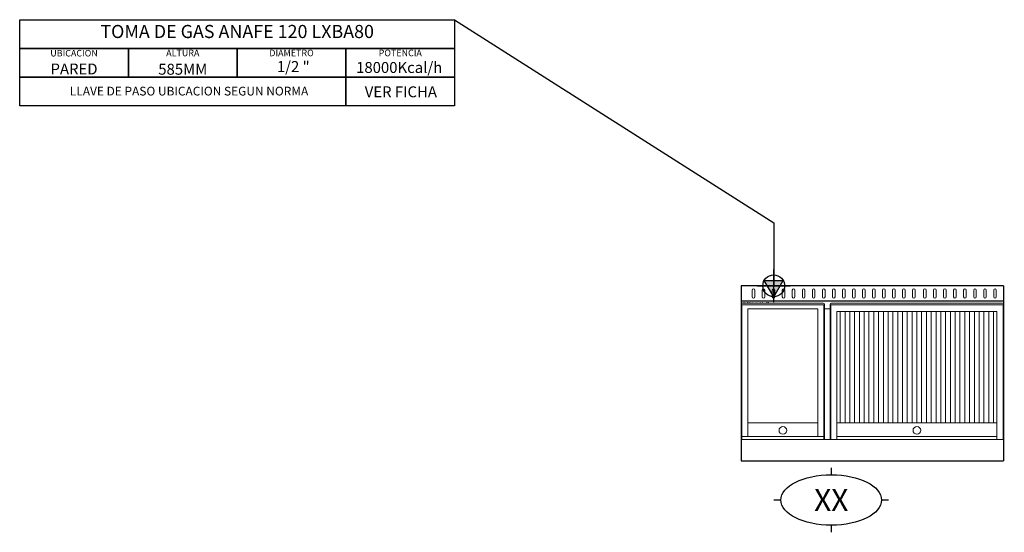
# Model space of a CAD drawing. Units: millimetres. Extents: x -3301 to 1203, y -1128 to 1218.
import ezdxf
from ezdxf.enums import TextEntityAlignment as Align

# ---------------------------------------------------------------- set-up
doc = ezdxf.new("R2010")
doc.units = ezdxf.units.MM
doc.layers.add('LYNCH COCINAS - EQUIPAMIENTO', color=7, linetype='Continuous', true_color=0xffffff)
doc.layers.add('LYNCH COCINAS - GAS', color=30, linetype='Continuous')
doc.layers.add('LYNCH COCINAS - ROTULO', color=6, linetype='Continuous')
doc.styles.get("Standard").update_dxf_attribs({"font": 'arial.ttf'})

# ---------------------------------------------------------------- blocks, each defined once
blk = doc.blocks.new('TOMA DE GAS')
at = {"layer": 'LYNCH COCINAS - GAS'}
h = blk.add_hatch(color=256, dxfattribs=at)
h.dxf.hatch_style = 1
h.paths.add_polyline_path([(0, -0.05), (0.0289, 0), (0, 0)])
h.paths.add_polyline_path([(0, -0.05), (0, 0), (-0.0289, 0)])
h.paths.add_polyline_path([(0, 0), (0.0289, 0), (0.0433, 0.025), (0, 0.025)])
h.paths.add_polyline_path([(-0.0289, 0), (0, 0), (0, 0.025), (-0.0433, 0.025)])
for p, q in [((0, -0.075), (0, 0.075)), ((-0.075, 0), (0.075, 0)), ((0, -0.05), (-0.0433, 0.025)), ((-0.0433, 0.025), (0.0433, 0.025)), ((0, -0.05), (0.0433, 0.025))]:
    blk.add_line(p, q, dxfattribs=at)
blk.add_circle((0, 0), 0.05, dxfattribs=at)
blk = doc.blocks.new('*U5')
at = {"lineweight": 0}
h = blk.add_hatch(dxfattribs=at)
h.set_pattern_fill('ANSI31', color=256, scale=6.9, angle=45)
h.set_pattern_definition([(90, (802.954, -626.4), (-21.9075, 0), [])])
h.paths.add_polyline_path([(436.4, -117.2), (436.4, -626.4), (1169.5, -626.4), (1169.5, -117.2)])
at = {"color": 7, "lineweight": 0}
for p, q in [((380, -87.3), (0, -87.3)), ((0, -702.8), (0, -87.3)), ((3, -702.8), (3, -87.3)), ((375, -79.6), (5, -79.6)), ((377, -702.8), (377, -87.3)), ((380, -702.8), (380, -84.6)), ((405.9, -702.8), (405.9, -84.6)), ((1200, -87.2), (405.9, -87.2)), ((408.9, -702.8), (408.9, -87.2)), ((1195, -79.6), (410.9, -79.6)), ((1197, -702.8), (1197, -87.2)), ((1200, -702.8), (1200, -84.6)), ((30.5, -688.5), (30.5, -105)), ((349.5, -105), (30.5, -105)), ((349.5, -688.5), (349.5, -105)), ((405.9, -105), (380, -105)), ((436.4, -702.8), (436.4, -117.2)), ((1169.5, -117.2), (436.4, -117.2)), ((1169.5, -702.8), (1169.5, -117.2)), ((1203, -105), (1200, -105)), ((0, -622.8), (3, -622.8)), ((30.5, -626.4), (349.5, -626.4)), ((377, -622.8), (380, -622.8)), ((436.4, -626.4), (1169.5, -626.4)), ((0, -702.8), (1200, -702.8)), ((0, -702.8), (380, -702.8)), ((3, -688.5), (377, -688.5)), ((436.4, -688.5), (1169.5, -688.5))]:
    blk.add_line(p, q, dxfattribs=at)
for centre in [(190, -661.5), (803, -661.5)]:
    blk.add_circle(centre, 17.6, dxfattribs=at)
for centre, start, end in [((5, -84.6), 90, 180), ((375, -84.6), 360, 90), ((410.9, -84.6), 90, 180), ((1195, -84.6), 360, 90)]:
    blk.add_arc(centre, 5, start, end, dxfattribs=at)
at = {"layer": 'LYNCH COCINAS - EQUIPAMIENTO', "color": 7}
for p, q in [((1200, 0), (0, 0)), ((0, 0), (0, -105)), ((1200, 0), (1200, -800)), ((1200, -70), (0, -70)), ((0, -702.8), (0, -800)), ((0, -800), (1200, -800))]:
    blk.add_line(p, q, dxfattribs=at)
at = {"layer": 'LYNCH COCINAS - EQUIPAMIENTO', "color": 7, "lineweight": 0}
for points in [[(50, -20), (50, -50)], [(62, -50), (62, -20)], [(95.8, -20), (95.8, -50)], [(107.8, -50), (107.8, -20)], [(141.7, -20), (141.7, -50)], [(153.7, -50), (153.7, -20)], [(187.5, -20), (187.5, -50)], [(199.5, -50), (199.5, -20)], [(233.3, -20), (233.3, -50)], [(245.3, -50), (245.3, -20)], [(279.2, -20), (279.2, -50)], [(291.2, -50), (291.2, -20)], [(325, -20), (325, -50)], [(337, -50), (337, -20)], [(370.8, -20), (370.8, -50)], [(382.8, -50), (382.8, -20)], [(416.7, -20), (416.7, -50)], [(416.7, -20), (416.7, -50)], [(428.7, -50), (428.7, -20)], [(428.7, -50), (428.7, -20)], [(462.5, -20), (462.5, -50)], [(462.5, -20), (462.5, -50)], [(474.5, -50), (474.5, -20)], [(474.5, -50), (474.5, -20)], [(508.3, -20), (508.3, -50)], [(508.3, -20), (508.3, -50)], [(520.3, -50), (520.3, -20)], [(520.3, -50), (520.3, -20)], [(554.2, -20), (554.2, -50)], [(554.2, -20), (554.2, -50)], [(566.2, -50), (566.2, -20)], [(566.2, -50), (566.2, -20)], [(600, -20), (600, -50)], [(600, -20), (600, -50)], [(612, -50), (612, -20)], [(612, -50), (612, -20)], [(645.8, -20), (645.8, -50)], [(645.8, -20), (645.8, -50)], [(657.8, -50), (657.8, -20)], [(657.8, -50), (657.8, -20)], [(691.7, -20), (691.7, -50)], [(691.7, -20), (691.7, -50)], [(703.7, -50), (703.7, -20)], [(703.7, -50), (703.7, -20)], [(737.5, -20), (737.5, -50)], [(737.5, -20), (737.5, -50)], [(749.5, -50), (749.5, -20)], [(749.5, -50), (749.5, -20)], [(783.3, -20), (783.3, -50)], [(783.3, -20), (783.3, -50)], [(795.3, -50), (795.3, -20)], [(795.3, -50), (795.3, -20)], [(833.6, -20), (833.6, -50)], [(845.6, -50), (845.6, -20)], [(879.4, -20), (879.4, -50)], [(891.4, -50), (891.4, -20)], [(925.2, -20), (925.2, -50)], [(937.2, -50), (937.2, -20)], [(971.1, -20), (971.1, -50)], [(983.1, -50), (983.1, -20)], [(1016.9, -20), (1016.9, -50)], [(1028.9, -50), (1028.9, -20)], [(1062.8, -20), (1062.8, -50)], [(1074.8, -50), (1074.8, -20)], [(1108.6, -20), (1108.6, -50)], [(1120.6, -50), (1120.6, -20)], [(1154.4, -20), (1154.4, -50)], [(1166.4, -50), (1166.4, -20)]]:
    blk.add_lwpolyline(points, dxfattribs=at)
for centre, start, end in [((56, -20), 0, 180), ((101.8, -20), 0, 180), ((147.7, -20), 0, 180), ((193.5, -20), 0, 180), ((239.3, -20), 0, 180), ((285.2, -20), 0, 180), ((331, -20), 0, 180), ((376.8, -20), 0, 180), ((422.7, -20), 0, 180), ((422.7, -20), 0, 180), ((468.5, -20), 0, 180), ((468.5, -20), 0, 180), ((514.3, -20), 0, 180), ((514.3, -20), 0, 180), ((560.2, -20), 0, 180), ((560.2, -20), 0, 180), ((606, -20), 0, 180), ((606, -20), 0, 180), ((651.8, -20), 0, 180), ((651.8, -20), 0, 180), ((697.7, -20), 0, 180), ((697.7, -20), 0, 180), ((743.5, -20), 0, 180), ((743.5, -20), 0, 180), ((789.3, -20), 0, 180), ((789.3, -20), 0, 180), ((839.6, -20), 0, 180), ((885.4, -20), 0, 180), ((931.2, -20), 0, 180), ((977.1, -20), 0, 180), ((1022.9, -20), 0, 180), ((1068.8, -20), 0, 180), ((1114.6, -20), 0, 180), ((1160.4, -20), 0, 180), ((56, -50), 180, 0), ((101.8, -50), 180, 0), ((147.7, -50), 180, 0), ((193.5, -50), 180, 0), ((239.3, -50), 180, 0), ((285.2, -50), 180, 0), ((331, -50), 180, 0), ((376.8, -50), 180, 0), ((422.7, -50), 180, 0), ((422.7, -50), 180, 0), ((468.5, -50), 180, 0), ((468.5, -50), 180, 0), ((514.3, -50), 180, 0), ((514.3, -50), 180, 0), ((560.2, -50), 180, 0), ((560.2, -50), 180, 0), ((606, -50), 180, 0), ((606, -50), 180, 0), ((651.8, -50), 180, 0), ((651.8, -50), 180, 0), ((697.7, -50), 180, 0), ((697.7, -50), 180, 0), ((743.5, -50), 180, 0), ((743.5, -50), 180, 0), ((789.3, -50), 180, 0), ((789.3, -50), 180, 0), ((839.6, -50), 180, 0), ((885.4, -50), 180, 0), ((931.2, -50), 180, 0), ((977.1, -50), 180, 0), ((1022.9, -50), 180, 0), ((1068.8, -50), 180, 0), ((1114.6, -50), 180, 0), ((1160.4, -50), 180, 0)]:
    blk.add_arc(centre, 6, start, end, dxfattribs=at)
at = {"layer": 'LYNCH COCINAS - GAS'}
blk.add_line((-2803.5, 955.7), (-2803.5, 1086.9), dxfattribs=at)
for points in [[(-3300.8, 1218), (-1311.4, 1218), (-1311.4, 1086.9), (-3300.8, 1086.9)], [(-3300.8, 1086.9), (-2803.5, 1086.9), (-2803.5, 955.7), (-3300.8, 955.7)], [(-2803.5, 1086.9), (-2306.1, 1086.9), (-2306.1, 955.7), (-2803.5, 955.7)], [(-2306.1, 1086.9), (-1808.7, 1086.9), (-1808.7, 955.7), (-2306.1, 955.7)], [(-1808.7, 1086.9), (-1311.4, 1086.9), (-1311.4, 955.7), (-1808.7, 955.7)], [(-3300.8, 955.7), (-1808.7, 955.7), (-1808.7, 824.5), (-3300.8, 824.5)], [(-1808.7, 955.7), (-1311.4, 955.7), (-1311.4, 824.5), (-1808.7, 824.5)]]:
    blk.add_lwpolyline(points, close=True, dxfattribs=at)
for points in [[(-1311.4, 1218), (-1311.4, 1218), (148.2, 288.2), (148.2, 288.2)], [(148.2, 288.2), (148.2, 0.9)]]:
    blk.add_lwpolyline(points, dxfattribs=at)
at = {"layer": 'LYNCH COCINAS - ROTULO'}
for p, q in [((411.4, -832.1), (411.4, -864.1)), ((181.2, -979.9), (149.2, -979.9)), ((673.5, -979.9), (641.5, -979.9)), ((411.4, -1095.7), (411.4, -1127.7))]:
    blk.add_line(p, q, dxfattribs=at)
blk.add_ellipse((411.4, -979.9), major_axis=(230.1, 0), ratio=0.503206, dxfattribs=at)
at = {"layer": 'LYNCH COCINAS - GAS', "color": 7, "xscale": 999.9999999999876, "yscale": 999.9999999999876, "zscale": 999.9999999999876}
blk.add_blockref('TOMA DE GAS', (148.2, 0), dxfattribs=at)
blk.add_attdef('DESCRIPCIÓN', (3.4, -77.8), '', height=4)
at = {"layer": 'LYNCH COCINAS - GAS', "attachment_point": 5}
for s, width, gutter_width, heights, insert, char_height in [('{\\fArial|b1|i0|c0|p34;TOMA DE GAS ANAFE 120 LXBA80}', 1947.032, 874.6, [9.91], (-2306.1, 1164), 60), ('DIAMETRO', 242.491, 12.5, [0.0517], (-2057.4, 1065.8), 30), ('POTENCIA', 283.726, 12.5, [0.0517], (-1560.1, 1065.8), 30), ('UBICACION', 214.911, 12.5, [0.0517], (-3052.2, 1064.7), 30), ('ALTURA', 227.326, 12.5, [0.0517], (-2554.8, 1065.8), 30), ('PARED', 413.679, 12.5, [0.0517], (-3052.2, 992.5), 50), ('585MM', 394.608, 12.5, [0.0517], (-2554.8, 991.3), 50), ('1/2 "', 455.143, 0, [0.142], (-2049.4, 1003.5), 50), ('18000Kcal/h', 438.614, 0, [0.27], (-1564.9, 999.3), 50), ('LLAVE DE PASO UBICACION SEGUN NORMA', 1546.675, 0, [0.0517], (-2526.1, 891.2), 40)]:
    blk.add_mtext_dynamic_manual_height_columns(s, width=width, gutter_width=gutter_width, heights=heights, dxfattribs=dict(at, insert=insert, char_height=char_height))
at = {"layer": 'LYNCH COCINAS - GAS'}
blk.add_attdef('FICHA', text='', height=50, dxfattribs=at).set_placement((-1557.4, 888), align=Align.MIDDLE_CENTER)
at = {"layer": 'LYNCH COCINAS - ROTULO'}
blk.add_attdef('ITEM', text='', height=100, dxfattribs=at).set_placement((411.4, -979.9), align=Align.MIDDLE_CENTER)

msp = doc.modelspace()

# ---------------------------------------------------------------- block references
at = {"layer": 'LYNCH COCINAS - EQUIPAMIENTO'}
msp.add_blockref('*U5', (0, 0), dxfattribs=at).add_auto_attribs({'ITEM': 'XX', 'FICHA': 'VER FICHA', 'DESCRIPCIÓN': 'ANAFE 120 PLANCHA LISA ACERO CON BIFERA 80'})

doc.saveas('drawing.dxf')
